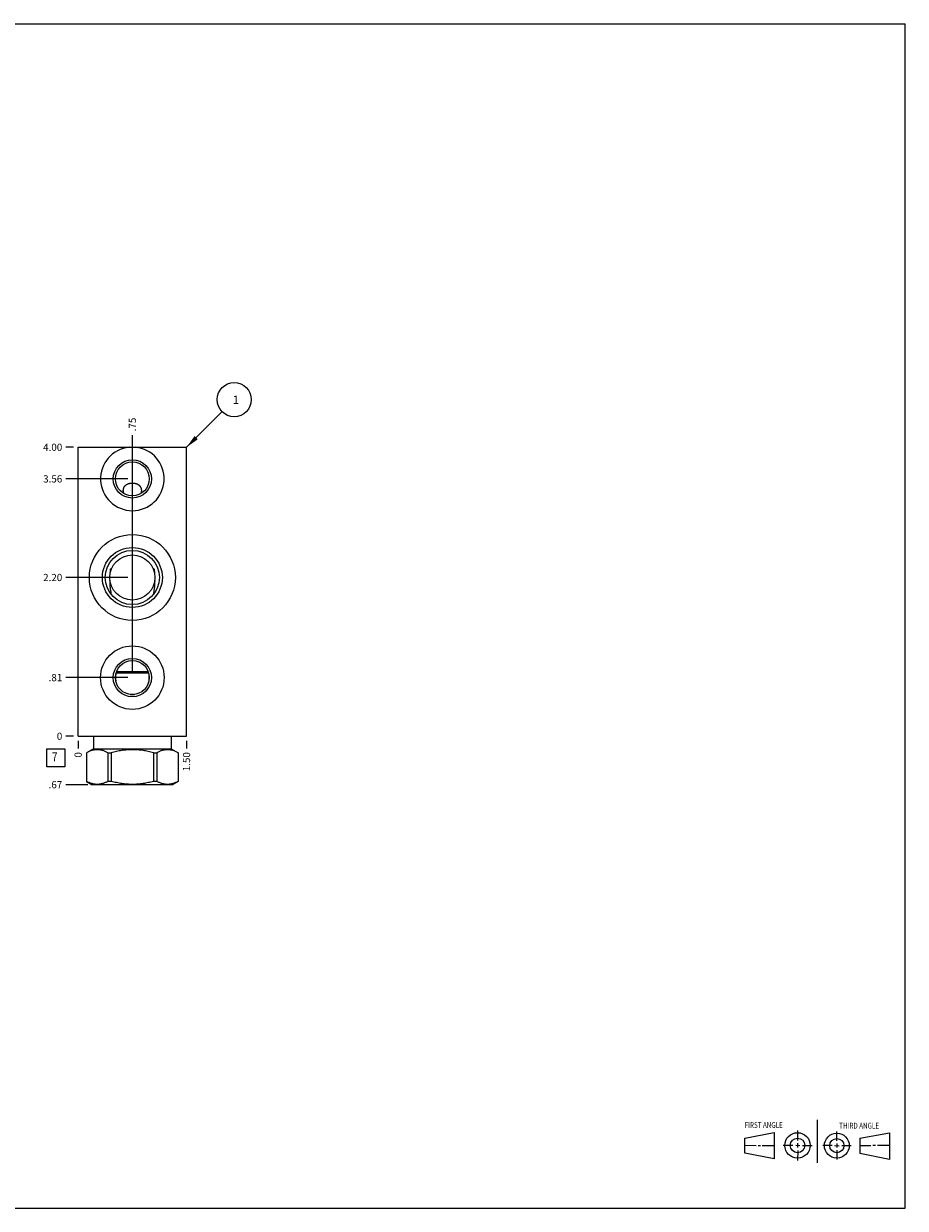
# Model space of a CAD drawing. Units: inches. Extents: x 0.3 to 21.7, y 0.3 to 16.7.
# Drawn here: x 9.5 to 21.7, y 0.3 to 16.7 of the extents above; entities that cross this region are included whole.
import ezdxf

# ---------------------------------------------------------------- set-up
doc = ezdxf.new("R2010")
doc.units = ezdxf.units.IN
doc.header["$LTSCALE"] = 1.21
doc.header["$MEASUREMENT"] = 0
doc.layers.get('0').update_dxf_attribs({"linetype": 'CONTINUOUS'})
doc.styles.get("Standard").update_dxf_attribs({"font": 'txt', "width": 0.8})
doc.dimstyles.new('DIMSTYLE_1', dxfattribs={"dimtxt": 0.1, "dimasz": 0.1875, "dimexe": 0.125, "dimexo": 0.0625, "dimgap": 0.025, "dimtad": 0, "dimtih": 1, "dimtoh": 1, "dimzin": 4, "dimdsep": 46, "dimtxsty": 'STANDARD', "dimblk": '_FILLED', "dimblk1": '_FILLED', "dimblk2": '_FILLED', "dimcen": 0.09, "dimadec": 0, "dimazin": 0, "dimtfac": 1, "dimtofl": 0, "dimtmove": 0, "dimatfit": 3, "dimldrblk": '_FILLED', "dimfxl": 1, "dimtolj": 1, "dimtzin": 4, "dimarcsym": 0})
doc.dimstyles.new('DIMSTYLE_2', dxfattribs={"dimtxt": 0.1, "dimasz": 0.1875, "dimexe": 0.125, "dimexo": 0.0625, "dimgap": 0.025, "dimtad": 0, "dimtih": 1, "dimtoh": 1, "dimdec": 0, "dimzin": 4, "dimdsep": 46, "dimtxsty": 'STANDARD', "dimblk": '_FILLED', "dimblk1": '_FILLED', "dimblk2": '_FILLED', "dimcen": 0.09, "dimadec": 0, "dimazin": 0, "dimtfac": 1, "dimtdec": 0, "dimtofl": 0, "dimtmove": 0, "dimatfit": 3, "dimldrblk": '_FILLED', "dimfxl": 1, "dimtolj": 1, "dimtzin": 4, "dimarcsym": 0})
doc.dimstyles.get("Standard").update_dxf_attribs({"dimtxt": 0.1, "dimasz": 0.1875, "dimexe": 0.125, "dimexo": 0.0625, "dimgap": 0.09, "dimtad": 0, "dimtih": 1, "dimtoh": 1, "dimdec": 3, "dimzin": 4, "dimdsep": 46, "dimtxsty": 'STANDARD', "dimblk": '_FILLED', "dimblk1": '_FILLED', "dimblk2": '_FILLED', "dimcen": 0.09, "dimadec": 0, "dimazin": 0, "dimtp": 0.001, "dimtm": 0.001, "dimtfac": 1, "dimtdec": 3, "dimtofl": 0, "dimtmove": 0, "dimatfit": 3, "dimldrblk": '_FILLED', "dimfxl": 1, "dimtolj": 1, "dimtzin": 4, "dimarcsym": 0})

# ---------------------------------------------------------------- blocks, each defined once
blk = doc.blocks.new('SUN_FIRST_THIRD_ANGLE_BL0', base_point=(20.482, 1.229))
at = {"color": 7, "linetype": 'CONTINUOUS'}
for p, q in [((20.48, 1.528), (20.477, 0.929)), ((19.476, 1.272), (19.885, 1.351)), ((19.885, 1.351), (19.883, 0.985)), ((20.208, 1.376), (20.207, 1.238)), ((20.749, 1.234), (20.749, 1.364)), ((21.07, 1.27), (21.479, 1.345)), ((21.479, 1.345), (21.479, 0.978)), ((19.477, 1.066), (19.478, 1.271)), ((19.477, 1.173), (19.633, 1.172)), ((19.66, 1.172), (19.695, 1.172)), ((19.719, 1.171), (19.885, 1.17)), ((20.007, 1.175), (20.144, 1.174)), ((20.183, 1.173), (20.238, 1.172)), ((20.208, 1.202), (20.207, 1.143)), ((20.276, 1.172), (20.408, 1.171)), ((20.688, 1.17), (20.557, 1.17)), ((20.717, 1.17), (20.783, 1.168)), ((20.749, 1.199), (20.749, 1.143)), ((20.818, 1.169), (20.948, 1.169)), ((21.07, 1.27), (21.069, 1.062)), ((21.221, 1.166), (21.071, 1.166)), ((21.288, 1.169), (21.25, 1.169)), ((21.479, 1.169), (21.316, 1.169)), ((19.883, 0.985), (19.477, 1.066)), ((20.209, 1.101), (20.208, 0.963)), ((20.75, 1.106), (20.75, 0.976)), ((21.479, 0.978), (21.069, 1.062))]:
    blk.add_line(p, q, dxfattribs=at)
for centre, radius in [((20.207, 1.172), 0.176), ((20.751, 1.169), 0.172), ((20.207, 1.172), 0.101), ((20.751, 1.169), 0.0985)]:
    blk.add_circle(centre, radius, dxfattribs=at)
at = {"color": 2, "linetype": 'CONTINUOUS', "width": 0.8}
for s, p in [('FIRST ANGLE', (19.475, 1.414)), ('THIRD ANGLE', (20.784, 1.405))]:
    blk.add_text(s, height=0.08, dxfattribs=at).set_placement(p)
blk = doc.blocks.new('*D0')
at = {"color": 2, "linetype": 'CONTINUOUS'}
blk.add_line((11.75, 6.773), (11.75, 6.6655), dxfattribs=at)
at = {"color": 2, "linetype": 'CONTINUOUS', "insert": (11.7, 6.6155), "char_height": 0.1, "width": 0.32, "attachment_point": 3, "rotation": 90, "line_spacing_factor": 0.9}
blk.add_mtext('1.50', dxfattribs=at)
blk = doc.blocks.new('_FILLED')
at = {"color": 0, "linetype": 'BYBLOCK'}
blk.add_solid([(0, 0), (-1, 0.167), (-1, -0.167)], dxfattribs=at)
blk = doc.blocks.new('*D1')
at = {"color": 2, "linetype": 'CONTINUOUS'}
blk.add_line((10.25, 6.773), (10.25, 6.6655), dxfattribs=at)
at = {"color": 2, "linetype": 'CONTINUOUS', "insert": (10.2, 6.6155), "char_height": 0.1, "width": 0.08, "attachment_point": 3, "rotation": 90, "line_spacing_factor": 0.9}
blk.add_mtext('0', dxfattribs=at)
blk = doc.blocks.new('*D2')
at = {"color": 2, "linetype": 'CONTINUOUS'}
blk.add_line((10.1875, 10.8355), (10.08, 10.8355), dxfattribs=at)
at = {"color": 2, "linetype": 'CONTINUOUS', "insert": (10.03, 10.8855), "char_height": 0.1, "width": 0.32, "attachment_point": 3, "line_spacing_factor": 0.9}
blk.add_mtext('4.00', dxfattribs=at)
blk = doc.blocks.new('*D3')
at = {"color": 2, "linetype": 'CONTINUOUS'}
blk.add_line((10.1875, 6.8355), (10.08, 6.8355), dxfattribs=at)
at = {"color": 2, "linetype": 'CONTINUOUS', "insert": (10.03, 6.8855), "char_height": 0.1, "width": 0.08, "attachment_point": 3, "line_spacing_factor": 0.9}
blk.add_mtext('0', dxfattribs=at)
blk = doc.blocks.new('*D4')
at = {"color": 2, "linetype": 'CONTINUOUS'}
blk.add_line((11, 9.096), (11, 11.005), dxfattribs=at)
at = {"color": 2, "linetype": 'CONTINUOUS', "insert": (10.95, 11.056), "char_height": 0.1, "width": 0.24, "attachment_point": 1, "rotation": 90, "line_spacing_factor": 0.9}
blk.add_mtext('.75', dxfattribs=at)
blk = doc.blocks.new('*D5')
at = {"color": 2, "linetype": 'CONTINUOUS'}
blk.add_line((10.938, 9.033), (10.08, 9.033), dxfattribs=at)
at = {"color": 2, "linetype": 'CONTINUOUS', "insert": (10.03, 9.083), "char_height": 0.1, "width": 0.32, "attachment_point": 3, "line_spacing_factor": 0.9}
blk.add_mtext('2.20', dxfattribs=at)
blk = doc.blocks.new('*D6')
at = {"color": 2, "linetype": 'CONTINUOUS'}
blk.add_line((11, 10.46), (11, 11.005), dxfattribs=at)
at = {"color": 2, "linetype": 'CONTINUOUS', "insert": (10.95, 11.056), "char_height": 0.1, "width": 0.24, "attachment_point": 1, "rotation": 90, "line_spacing_factor": 0.9}
blk.add_mtext('.75', dxfattribs=at)
blk = doc.blocks.new('*D7')
at = {"color": 2, "linetype": 'CONTINUOUS'}
blk.add_line((10.938, 10.398), (10.08, 10.398), dxfattribs=at)
at = {"color": 2, "linetype": 'CONTINUOUS', "insert": (10.03, 10.448), "char_height": 0.1, "width": 0.32, "attachment_point": 3, "line_spacing_factor": 0.9}
blk.add_mtext('3.56', dxfattribs=at)
blk = doc.blocks.new('*D8')
at = {"color": 2, "linetype": 'CONTINUOUS'}
blk.add_line((11, 7.71), (11, 11.005), dxfattribs=at)
at = {"color": 2, "linetype": 'CONTINUOUS', "insert": (10.95, 11.056), "char_height": 0.1, "width": 0.24, "attachment_point": 1, "rotation": 90, "line_spacing_factor": 0.9}
blk.add_mtext('.75', dxfattribs=at)
blk = doc.blocks.new('*D9')
at = {"color": 2, "linetype": 'CONTINUOUS'}
blk.add_line((10.938, 7.647), (10.08, 7.647), dxfattribs=at)
at = {"color": 2, "linetype": 'CONTINUOUS', "insert": (10.03, 7.697), "char_height": 0.1, "width": 0.24, "attachment_point": 3, "line_spacing_factor": 0.9}
blk.add_mtext('.81', dxfattribs=at)
blk = doc.blocks.new('*D10')
at = {"color": 2, "linetype": 'CONTINUOUS'}
blk.add_line((10.3825, 6.1645), (10.08, 6.1645), dxfattribs=at)
at = {"color": 2, "linetype": 'CONTINUOUS', "insert": (10.03, 6.2145), "char_height": 0.1, "width": 0.24, "attachment_point": 3, "line_spacing_factor": 0.9}
blk.add_mtext('.67', dxfattribs=at)
blk = doc.blocks.new('SUN_FACENUMBER_BL1', base_point=(9.94, 6.537))
at = {"color": 2, "linetype": 'CONTINUOUS'}
for p, q in [((9.815, 6.662), (10.065, 6.662)), ((9.815, 6.412), (9.815, 6.662)), ((10.065, 6.662), (10.065, 6.412)), ((10.065, 6.412), (9.815, 6.412))]:
    blk.add_line(p, q, dxfattribs=at)
at = {"color": 2, "linetype": 'CONTINUOUS', "width": 0.8}
blk.add_text('7', height=0.125, dxfattribs=at).set_placement((9.888, 6.488))
blk = doc.blocks.new('SUN_NBOMBALLOON_BL2', base_point=(12.41, 11.495))
at = {"color": 2, "linetype": 'CONTINUOUS'}
blk.add_circle((12.41, 11.495), 0.236, dxfattribs=at)
at = {"color": 2, "linetype": 'CONTINUOUS', "insert": (12.389, 11.55), "char_height": 0.115, "width": 0.092, "attachment_point": 1, "line_spacing_factor": 0.9}
blk.add_mtext('1', dxfattribs=at)

msp = doc.modelspace()

# ---------------------------------------------------------------- linework, layer by layer
at = {"color": 7, "linetype": 'CONTINUOUS'}
for p, q in [((0.301, 16.699), (21.699, 16.699)), ((21.699, 0.301), (21.699, 16.699)), ((10.25, 6.835), (10.25, 10.835)), ((10.25, 10.835), (11.75, 10.835)), ((11.75, 6.835), (11.75, 10.835)), ((10.885, 10.193), (10.885, 10.193)), ((11.115, 10.193), (11.115, 10.193)), ((10.708, 9.145), (10.694, 9.145)), ((11.292, 9.145), (11.306, 9.145)), ((10.711, 8.795), (10.711, 8.795)), ((11.289, 8.795), (11.289, 8.795)), ((11.226, 7.71), (10.774, 7.71)), ((11.221, 7.726), (10.779, 7.726)), ((10.77, 7.693), (10.77, 7.694)), ((10.77, 7.601), (10.77, 7.602)), ((11.23, 7.694), (11.23, 7.693)), ((11.23, 7.602), (11.23, 7.601)), ((10.97, 7.415), (11.03, 7.415)), ((10.25, 6.835), (11.75, 6.835)), ((10.462, 6.835), (10.462, 6.663)), ((11.538, 6.835), (11.538, 6.663)), ((10.462, 6.663), (10.366, 6.608)), ((10.366, 6.608), (10.367, 6.608)), ((10.366, 6.608), (10.366, 6.21)), ((10.367, 6.608), (10.367, 6.21)), ((10.462, 6.663), (11.538, 6.663)), ((10.659, 6.608), (10.707, 6.608)), ((10.659, 6.608), (10.659, 6.21)), ((10.707, 6.608), (10.707, 6.21)), ((11.293, 6.608), (11.341, 6.608)), ((11.293, 6.608), (11.293, 6.21)), ((11.341, 6.608), (11.341, 6.21)), ((11.538, 6.663), (11.634, 6.608)), ((11.633, 6.608), (11.634, 6.608)), ((11.633, 6.608), (11.633, 6.21)), ((11.634, 6.608), (11.634, 6.21)), ((10.367, 6.21), (10.366, 6.21)), ((10.366, 6.21), (10.445, 6.165)), ((11.555, 6.165), (10.445, 6.165)), ((10.707, 6.21), (10.659, 6.21)), ((11.341, 6.21), (11.293, 6.21)), ((11.634, 6.21), (11.555, 6.165)), ((11.634, 6.21), (11.633, 6.21)), ((0.301, 0.301), (21.699, 0.301))]:
    msp.add_line(p, q, dxfattribs=at)
for centre, radius in [((11, 10.398), 0.265), ((11, 10.398), 0.235), ((11, 9.033), 0.595), ((11, 9.033), 0.415), ((11, 9.033), 0.375), ((11, 9.033), 0.312), ((11, 7.647), 0.44), ((11, 7.647), 0.265), ((11, 7.647), 0.235)]:
    msp.add_circle(centre, radius, dxfattribs=at)
for centre, radius, start, end in [((11, 10.398), 0.44, 95.4651, 84.5349), ((12.07, 9.035), 1.381, 175.3974, 178.3344), ((12.724, 5.89), 3.836, 121.6173, 121.9497), ((9.324, 5.969), 3.744, 58.0462, 58.3868), ((9.93, 9.035), 1.381, 1.6656, 4.6026), ((11.23, 7.647), 0.463, 174.3242, 185.6758), ((10.77, 7.647), 0.463, 354.3242, 5.6758)]:
    msp.add_arc(centre, radius, start, end, dxfattribs=at)
for points, knots in [([(10.875, 10.237), (10.875, 10.239), (10.875, 10.243), (10.876, 10.249), (10.876, 10.254), (10.877, 10.26), (10.879, 10.265), (10.881, 10.271), (10.883, 10.276), (10.885, 10.281), (10.887, 10.286), (10.89, 10.291), (10.893, 10.295), (10.897, 10.299), (10.9, 10.304), (10.904, 10.308), (10.908, 10.311), (10.912, 10.315), (10.917, 10.318), (10.921, 10.321), (10.926, 10.324), (10.931, 10.326), (10.936, 10.329), (10.941, 10.331), (10.947, 10.333), (10.952, 10.334), (10.958, 10.336), (10.965, 10.337), (10.973, 10.338), (10.981, 10.339), (10.987, 10.34), (10.994, 10.34), (10.998, 10.34), (11, 10.34)], [0, 0, 0, 0, 0.031486, 0.062813, 0.093987, 0.125009, 0.155886, 0.186625, 0.217232, 0.247718, 0.278094, 0.308371, 0.338564, 0.36869, 0.398765, 0.428809, 0.458843, 0.488892, 0.518981, 0.54914, 0.579399, 0.609794, 0.640364, 0.671151, 0.702202, 0.733568, 0.765302, 0.797456, 0.86319, 0.896815, 0.930903, 0.965351, 1, 1, 1, 1]), ([(11, 10.34), (11.002, 10.34), (11.006, 10.34), (11.013, 10.34), (11.019, 10.339), (11.027, 10.338), (11.035, 10.337), (11.042, 10.336), (11.048, 10.334), (11.053, 10.333), (11.059, 10.331), (11.064, 10.329), (11.069, 10.326), (11.074, 10.324), (11.079, 10.321), (11.083, 10.318), (11.088, 10.315), (11.092, 10.311), (11.096, 10.308), (11.1, 10.304), (11.103, 10.299), (11.107, 10.295), (11.11, 10.291), (11.113, 10.286), (11.115, 10.281), (11.117, 10.276), (11.119, 10.271), (11.121, 10.265), (11.123, 10.26), (11.124, 10.254), (11.124, 10.249), (11.125, 10.243), (11.125, 10.239), (11.125, 10.237)], [0, 0, 0, 0, 0.03465, 0.0691, 0.103188, 0.136814, 0.202548, 0.234702, 0.266436, 0.297802, 0.328853, 0.35964, 0.390209, 0.420603, 0.450862, 0.48102, 0.511108, 0.541156, 0.57119, 0.601234, 0.631309, 0.661435, 0.691628, 0.721906, 0.752281, 0.782767, 0.813375, 0.844113, 0.874991, 0.906013, 0.937186, 0.968514, 1, 1, 1, 1]), ([(10.885, 10.193), (10.883, 10.196), (10.88, 10.204), (10.877, 10.215), (10.875, 10.226), (10.875, 10.234), (10.875, 10.237)], [0, 0, 0, 0, 0.253571, 0.504795, 0.753616, 1, 1, 1, 1]), ([(11.125, 10.237), (11.125, 10.234), (11.125, 10.226), (11.123, 10.215), (11.12, 10.204), (11.117, 10.196), (11.115, 10.193)], [0, 0, 0, 0, 0.246384, 0.495205, 0.746429, 1, 1, 1, 1]), ([(10.711, 8.795), (10.708, 8.811), (10.702, 8.844), (10.696, 8.892), (10.692, 8.942), (10.691, 8.975), (10.69, 8.992)], [0, 0, 0, 0, 0.246344, 0.495217, 0.746594, 1, 1, 1, 1]), ([(11.31, 8.992), (11.309, 8.975), (11.308, 8.942), (11.304, 8.892), (11.298, 8.844), (11.292, 8.811), (11.289, 8.795)], [0, 0, 0, 0, 0.253407, 0.504784, 0.753656, 1, 1, 1, 1]), ([(10.659, 6.608), (10.653, 6.611), (10.641, 6.617), (10.623, 6.625), (10.605, 6.633), (10.587, 6.639), (10.568, 6.643), (10.55, 6.647), (10.534, 6.649), (10.522, 6.649), (10.513, 6.649), (10.504, 6.649), (10.491, 6.649), (10.476, 6.647), (10.457, 6.643), (10.439, 6.639), (10.421, 6.633), (10.402, 6.625), (10.384, 6.617), (10.373, 6.611), (10.367, 6.608)], [0, 0, 0, 0, 0.065526, 0.130053, 0.193594, 0.256202, 0.317974, 0.379058, 0.439652, 0.469842, 0.5, 0.530158, 0.560348, 0.620942, 0.682026, 0.743798, 0.806406, 0.869947, 0.934474, 1, 1, 1, 1]), ([(11.293, 6.608), (11.269, 6.614), (11.233, 6.623), (11.184, 6.633), (11.148, 6.639), (11.111, 6.643), (11.074, 6.647), (11.037, 6.649), (11, 6.65), (10.963, 6.649), (10.926, 6.647), (10.889, 6.643), (10.852, 6.639), (10.816, 6.633), (10.767, 6.623), (10.731, 6.614), (10.707, 6.608)], [0, 0, 0, 0, 0.124991, 0.187491, 0.249993, 0.312494, 0.374996, 0.437498, 0.5, 0.562502, 0.625004, 0.687506, 0.750007, 0.812509, 0.875009, 1, 1, 1, 1]), ([(11.633, 6.608), (11.627, 6.611), (11.616, 6.617), (11.598, 6.625), (11.579, 6.633), (11.561, 6.639), (11.543, 6.643), (11.524, 6.647), (11.509, 6.649), (11.496, 6.649), (11.487, 6.649), (11.478, 6.649), (11.466, 6.649), (11.45, 6.647), (11.432, 6.643), (11.413, 6.639), (11.395, 6.633), (11.377, 6.625), (11.359, 6.617), (11.347, 6.611), (11.341, 6.608)], [0, 0, 0, 0, 0.065526, 0.130053, 0.193594, 0.256202, 0.317974, 0.379058, 0.439652, 0.469842, 0.5, 0.530158, 0.560348, 0.620942, 0.682026, 0.743798, 0.806406, 0.869947, 0.934474, 1, 1, 1, 1]), ([(10.659, 6.21), (10.653, 6.207), (10.641, 6.201), (10.623, 6.193), (10.605, 6.186), (10.587, 6.18), (10.568, 6.175), (10.55, 6.171), (10.534, 6.17), (10.522, 6.169), (10.513, 6.169), (10.504, 6.169), (10.491, 6.17), (10.476, 6.171), (10.457, 6.175), (10.439, 6.18), (10.421, 6.186), (10.402, 6.193), (10.384, 6.201), (10.373, 6.207), (10.367, 6.21)], [0, 0, 0, 0, 0.065526, 0.130053, 0.193594, 0.256202, 0.317974, 0.379058, 0.439652, 0.469842, 0.5, 0.530158, 0.560348, 0.620942, 0.682026, 0.743798, 0.806406, 0.869947, 0.934474, 1, 1, 1, 1]), ([(11.293, 6.21), (11.269, 6.204), (11.233, 6.195), (11.184, 6.186), (11.148, 6.18), (11.111, 6.175), (11.074, 6.171), (11.037, 6.169), (11, 6.169), (10.963, 6.169), (10.926, 6.171), (10.889, 6.175), (10.852, 6.18), (10.816, 6.186), (10.767, 6.195), (10.731, 6.204), (10.707, 6.21)], [0, 0, 0, 0, 0.124991, 0.187491, 0.249993, 0.312494, 0.374996, 0.437498, 0.5, 0.562502, 0.625004, 0.687506, 0.750007, 0.812509, 0.875009, 1, 1, 1, 1]), ([(11.633, 6.21), (11.627, 6.207), (11.616, 6.201), (11.598, 6.193), (11.579, 6.186), (11.561, 6.18), (11.543, 6.175), (11.524, 6.171), (11.509, 6.17), (11.496, 6.169), (11.487, 6.169), (11.478, 6.169), (11.466, 6.17), (11.45, 6.171), (11.432, 6.175), (11.413, 6.18), (11.395, 6.186), (11.377, 6.193), (11.359, 6.201), (11.347, 6.207), (11.341, 6.21)], [0, 0, 0, 0, 0.065526, 0.130053, 0.193594, 0.256202, 0.317974, 0.379058, 0.439652, 0.469842, 0.5, 0.530158, 0.560348, 0.620942, 0.682026, 0.743798, 0.806406, 0.869947, 0.934474, 1, 1, 1, 1])]:
    msp.add_open_spline(points, degree=3, knots=knots, dxfattribs=at)

# ---------------------------------------------------------------- block references
at = {"color": 2, "linetype": 'CONTINUOUS'}
for name, p in [('SUN_NBOMBALLOON_BL2', (12.41, 11.495)), ('SUN_FACENUMBER_BL1', (9.94, 6.537)), ('SUN_FIRST_THIRD_ANGLE_BL0', (20.482, 1.229))]:
    msp.add_blockref(name, p, dxfattribs=at)

# ---------------------------------------------------------------- dimensions: what is measured, and where the dimension line sits
for feature_location, offset, dtype, origin, dimstyle, picture, middle in [((11, 9.096), (0, 1.91), 1, (10.25, 6.835), 'DIMSTYLE_1', '*D4', (11, 11.186)), ((11, 10.46), (0, 0.545), 1, (10.25, 6.835), 'DIMSTYLE_1', '*D6', (11, 11.186)), ((11, 7.71), (0, 3.296), 1, (10.25, 6.835), 'DIMSTYLE_1', '*D8', (11, 11.186)), ((10.188, 10.835), (-0.107, 0), 0, (10.25, 6.835), 'DIMSTYLE_1', '*D2', (9.87, 10.835)), ((10.938, 10.398), (-0.857, 0), 0, (10.25, 6.835), 'DIMSTYLE_1', '*D7', (9.87, 10.398)), ((10.938, 9.033), (-0.857, 0), 0, (10.25, 6.835), 'DIMSTYLE_1', '*D5', (9.87, 9.034)), ((10.938, 7.647), (-0.857, 0), 0, (10.25, 6.835), 'DIMSTYLE_1', '*D9', (9.908, 7.647)), ((10.1875, 6.8355), (-0.1075, 0), 0, (10.25, 6.8355), 'DIMSTYLE_2', '*D3', (9.990000061, 6.835500061)), ((10.383, 6.165), (-0.303, 0), 0, (10.25, 6.835), 'DIMSTYLE_1', '*D10', (9.918, 6.165)), ((10.25, 6.773), (0, -0.1075), 1, (10.25, 6.8355), 'DIMSTYLE_2', '*D1', (10.249999847, 6.5755)), ((11.75, 6.773), (0, -0.107), 1, (10.25, 6.835), 'DIMSTYLE_1', '*D0', (11.75, 6.466))]:
    dim = msp.add_ordinate_dim(feature_location=feature_location, offset=offset, dtype=dtype, origin=origin, dimstyle=dimstyle, dxfattribs=at)
    dim.commit()
    dim.dimension.update_dxf_attribs({"geometry": picture, "text_midpoint": middle})

# ---------------------------------------------------------------- leaders
msp.add_leader([(11.75, 10.835), (12.243, 11.329)], dimstyle='STANDARD', override={"dimtad": 0}, dxfattribs=at)

doc.saveas('drawing.dxf')
